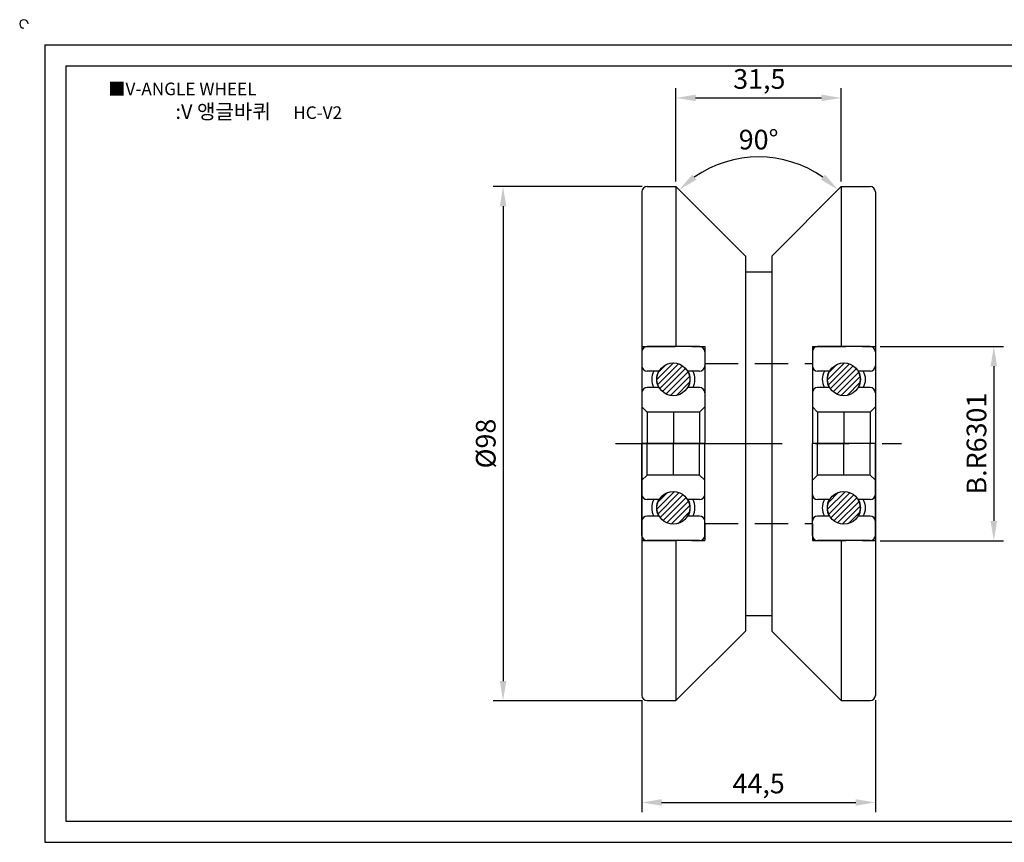
# Model space of a CAD drawing. Units: millimetres. Extents: x 2398 to 2680, y 583 to 744.
# Drawn here: x 2398 to 2586, y 588 to 744 of the extents above; entities that cross this region are included whole.
import ezdxf

# ---------------------------------------------------------------- set-up
doc = ezdxf.new("R2010")
doc.units = ezdxf.units.MM
doc.linetypes.add('CENTER', pattern=[50.8, 31.75, -6.35, 6.35, -6.35])
doc.linetypes.add('HIDDEN', pattern=[9.525, 6.35, -3.175])
doc.styles.get("Standard").update_dxf_attribs({"font": 'txt', "bigfont": 'whgtxt.shx'})
doc.dimstyles.new('ISO-25', dxfattribs={"dimtxt": 2.5, "dimasz": 2.5, "dimexe": 1.25, "dimexo": 0.625, "dimtad": 1, "dimtxsty": 'Standard', "dimcen": 2.5, "dimclrd": 3, "dimclre": 3, "dimadec": 0, "dimazin": 0, "dimtfac": 1, "dimtmove": 0, "dimatfit": 3, "dimfxl": 1, "dimarcsym": 0})

# ---------------------------------------------------------------- blocks, each defined once
blk = doc.blocks.new('6301')
h = blk.add_hatch()
h.set_pattern_fill('ANSI31', color=2, scale=0.25, style=0)
h.set_pattern_definition([(45, (-76.8809, -244.6732), (-0.561266, 0.561266), [])])
h.paths.add_polyline_path([(2385.64, 1993.9, 1), (2379.39, 1993.9, 1)])
h.paths.add_polyline_path([(2385.64, 1969.4, 1), (2379.39, 1969.4, 1)])
at = {"color": 2}
for p, q in [((2387.51, 2000.15), (2377.51, 2000.15)), ((2376.51, 1999.15), (2376.51, 1981.65)), ((2388.51, 1999.15), (2388.51, 1981.65)), ((2376.51, 1964.15), (2376.51, 1981.65)), ((2388.51, 1964.15), (2388.51, 1981.65)), ((2387.51, 1963.15), (2377.51, 1963.15))]:
    blk.add_line(p, q, dxfattribs=at)
for p, q in [((2379.71, 1995.46), (2377.51, 1995.46)), ((2387.51, 1995.46), (2385.32, 1995.46)), ((2379.71, 1992.33), (2377.51, 1992.33)), ((2387.51, 1992.33), (2385.32, 1992.33)), ((2377.51, 1987.65), (2376.51, 1988.65)), ((2387.51, 1987.65), (2377.51, 1987.65)), ((2377.51, 1987.65), (2377.51, 1981.65)), ((2387.51, 1987.65), (2388.51, 1988.65)), ((2387.51, 1987.65), (2387.51, 1981.65)), ((2377.51, 1975.65), (2377.51, 1981.65)), ((2387.51, 1975.65), (2387.51, 1981.65)), ((2377.51, 1975.65), (2376.51, 1974.65)), ((2387.51, 1975.65), (2377.51, 1975.65)), ((2387.51, 1975.65), (2388.51, 1974.65)), ((2379.71, 1970.96), (2377.51, 1970.96)), ((2387.51, 1970.96), (2385.32, 1970.96)), ((2379.71, 1967.83), (2377.51, 1967.83)), ((2387.51, 1967.83), (2385.32, 1967.83))]:
    blk.add_line(p, q)
at = {"color": 5}
for p, q in [((2382.51, 1987.65), (2382.51, 1981.65)), ((2388.51, 1981.65), (2376.51, 1981.65)), ((2388.51, 1981.65), (2376.51, 1981.65)), ((2382.51, 1975.65), (2382.51, 1981.65))]:
    blk.add_line(p, q, dxfattribs=at)
for centre in [(2382.51, 1993.9), (2382.51, 1969.4)]:
    blk.add_circle(centre, 3.12)
at = {"color": 2}
for centre, start, end in [((2377.51, 1999.15), 90, 180), ((2387.51, 1999.15), 0, 90), ((2377.51, 1964.15), 180, 270), ((2387.51, 1964.15), 270, 0)]:
    blk.add_arc(centre, 1, start, end, dxfattribs=at)
for centre, radius, start, end in [((2377.51, 1996.46), 1, 180, 270), ((2387.51, 1996.46), 1, 270, 0), ((2381.51, 1993.9), 3.12, 150, 210), ((2382.41, 1993.9), 3.12, 150, 210), ((2382.61, 1993.9), 3.12, 330, 30), ((2383.51, 1993.9), 3.12, 330, 30), ((2377.51, 1991.33), 1, 90, 180), ((2387.51, 1991.33), 1, 0, 90), ((2377.51, 1971.96), 1, 180, 270), ((2387.51, 1971.96), 1, 270, 0), ((2381.51, 1969.4), 3.12, 150, 210), ((2382.41, 1969.4), 3.12, 150, 210), ((2382.61, 1969.4), 3.12, 330, 30), ((2383.51, 1969.4), 3.12, 330, 30), ((2377.51, 1966.83), 1, 90, 180), ((2387.51, 1966.83), 1, 0, 90)]:
    blk.add_arc(centre, radius, start, end)
blk = doc.blocks.new('*D69')
at = {"color": 3, "lineweight": -2}
for p, q in [((2516.7, 712.56), (2488.32, 712.56)), ((2490.19, 708.81), (2490.19, 618.31)), ((2516.7, 614.56), (2488.32, 614.56))]:
    blk.add_line(p, q, dxfattribs=at)
at = {"color": 3}
for points in [[(2489.57, 708.81), (2490.82, 708.81), (2490.19, 712.56)], [(2489.57, 618.31), (2490.82, 618.31), (2490.19, 614.56)]]:
    blk.add_solid(points, dxfattribs=at)
at = {"layer": 'Defpoints', "color": 0}
for p in [(2517.64, 712.56), (2490.19, 614.56), (2517.64, 614.56)]:
    blk.add_point(p, dxfattribs=at)
at = {"color": 0, "insert": (2487.38, 663.56), "char_height": 3.75, "attachment_point": 5, "rotation": 90}
blk.add_mtext('%%C98', dxfattribs=at)
blk = doc.blocks.new('*D70')
at = {"color": 3, "lineweight": -2}
for p, q in [((2516.64, 614.63), (2516.64, 593.29)), ((2561.14, 614.63), (2561.14, 593.29)), ((2520.39, 595.16), (2557.39, 595.16))]:
    blk.add_line(p, q, dxfattribs=at)
at = {"color": 3}
for points in [[(2520.39, 595.79), (2520.39, 594.54), (2516.64, 595.16)], [(2557.39, 595.79), (2557.39, 594.54), (2561.14, 595.16)]]:
    blk.add_solid(points, dxfattribs=at)
at = {"layer": 'Defpoints', "color": 0}
for p in [(2516.64, 615.56), (2561.14, 615.56), (2561.14, 595.16)]:
    blk.add_point(p, dxfattribs=at)
at = {"color": 0, "insert": (2538.89, 598.29), "char_height": 3.75, "attachment_point": 5}
blk.add_mtext('44,5', dxfattribs=at)
blk = doc.blocks.new('*D71')
at = {"color": 3, "lineweight": -2}
for p, q in [((2523.14, 713.5), (2523.14, 731.33)), ((2554.64, 713.5), (2554.64, 731.33)), ((2526.89, 729.45), (2550.89, 729.45))]:
    blk.add_line(p, q, dxfattribs=at)
at = {"color": 3}
for points in [[(2526.89, 730.08), (2526.89, 728.83), (2523.14, 729.45)], [(2550.89, 730.08), (2550.89, 728.83), (2554.64, 729.45)]]:
    blk.add_solid(points, dxfattribs=at)
at = {"layer": 'Defpoints', "color": 0}
for p in [(2554.64, 729.45), (2523.14, 712.56), (2554.64, 712.56)]:
    blk.add_point(p, dxfattribs=at)
at = {"color": 0, "insert": (2539.02, 732.58), "char_height": 3.75, "attachment_point": 5}
blk.add_mtext('31,5', dxfattribs=at)
blk = doc.blocks.new('*D72')
at = {"color": 3, "lineweight": -2}
blk.add_arc((2538.89, 696.81), 21.39, 55.0564, 124.9436, dxfattribs=at)
at = {"color": 3}
for points in [[(2527.04, 713.87), (2526.24, 714.83), (2523.76, 711.94)], [(2551.55, 714.83), (2550.74, 713.87), (2554.02, 711.94)]]:
    blk.add_solid(points, dxfattribs=at)
at = {"layer": 'Defpoints', "color": 0}
for p in [(2544.43, 717.48), (2523.14, 712.56), (2554.64, 712.56), (2536.14, 699.56), (2541.64, 699.56)]:
    blk.add_point(p, dxfattribs=at)
at = {"color": 0, "insert": (2538.89, 721.02), "char_height": 3.75, "attachment_point": 5}
blk.add_mtext('90°', dxfattribs=at)
blk = doc.blocks.new('*D73')
at = {"color": 3, "lineweight": -2}
for p, q in [((2562.08, 682.06), (2585.58, 682.06)), ((2583.71, 678.31), (2583.71, 648.81)), ((2562.08, 645.06), (2585.58, 645.06))]:
    blk.add_line(p, q, dxfattribs=at)
at = {"color": 3}
for points in [[(2583.08, 678.31), (2584.33, 678.31), (2583.71, 682.06)], [(2583.08, 648.81), (2584.33, 648.81), (2583.71, 645.06)]]:
    blk.add_solid(points, dxfattribs=at)
at = {"layer": 'Defpoints', "color": 0}
for p in [(2561.14, 682.06), (2561.14, 645.06), (2583.71, 645.06)]:
    blk.add_point(p, dxfattribs=at)
at = {"color": 0, "insert": (2580.89, 663.56), "char_height": 3.75, "attachment_point": 5, "rotation": 90}
blk.add_mtext('B.R6301', dxfattribs=at)

msp = doc.modelspace()

# ---------------------------------------------------------------- linework, layer by layer
for p, q in [((2402.891, 739.564), (2402.891, 587.564)), ((2402.891, 739.564), (2674.891, 739.564)), ((2406.891, 735.564), (2406.891, 591.564)), ((2406.891, 735.564), (2670.891, 735.564)), ((2516.641, 711.564), (2516.641, 615.564)), ((2517.641, 712.564), (2523.141, 712.564)), ((2523.141, 712.564), (2523.141, 682.064)), ((2536.391, 699.314), (2523.141, 712.564)), ((2554.641, 712.564), (2541.391, 699.314)), ((2554.641, 712.564), (2560.141, 712.564)), ((2554.641, 712.564), (2554.641, 682.064)), ((2561.141, 711.564), (2561.141, 615.564)), ((2536.391, 699.314), (2536.391, 627.814)), ((2541.391, 699.314), (2541.391, 627.814)), ((2536.391, 696.314), (2541.391, 696.314)), ((2523.141, 645.064), (2523.141, 614.564)), ((2554.641, 645.064), (2554.641, 614.564)), ((2536.391, 630.814), (2541.391, 630.814)), ((2523.141, 614.564), (2536.391, 627.814)), ((2541.391, 627.814), (2554.641, 614.564)), ((2517.641, 614.564), (2523.141, 614.564)), ((2554.641, 614.564), (2560.141, 614.564)), ((2406.891, 591.564), (2670.891, 591.564)), ((2402.891, 587.564), (2674.891, 587.564))]:
    msp.add_line(p, q)
at = {"color": 2, "linetype": 'HIDDEN'}
for p, q in [((2516.641, 682.064), (2528.641, 682.064)), ((2528.641, 682.064), (2528.641, 678.814)), ((2549.141, 682.064), (2549.141, 678.814)), ((2549.141, 682.064), (2561.141, 682.064)), ((2528.641, 678.814), (2549.141, 678.814)), ((2528.641, 648.314), (2549.141, 648.314)), ((2528.641, 648.314), (2528.641, 645.064)), ((2549.141, 648.314), (2549.141, 645.064)), ((2516.641, 645.064), (2528.641, 645.064)), ((2549.141, 645.064), (2561.141, 645.064))]:
    msp.add_line(p, q, dxfattribs=at)
at = {"color": 1, "linetype": 'CENTER'}
msp.add_line((2511.641, 663.564), (2566.141, 663.564), dxfattribs=at)
for centre, radius, start, end in [((2398.891, 743.564), 0.8, 0, 270), ((2517.641, 711.564), 1, 90, 180), ((2560.141, 711.564), 1, 0, 90), ((2517.641, 615.564), 1, 180, 270), ((2560.141, 615.564), 1, 270, 0)]:
    msp.add_arc(centre, radius, start, end)

# ---------------------------------------------------------------- block references
for p in [(140.129, -1318.083), (172.629, -1318.083)]:
    msp.add_blockref('6301', p)

# ---------------------------------------------------------------- texts
at = {"insert": (2414.977, 732.37), "char_height": 2.4, "attachment_point": 1}
msp.add_mtext_dynamic_manual_height_columns('{\\fGulim|b0|i0|c129|p50;■V-ANGLE WHEEL}', width=91.28112, gutter_width=12.5, heights=[0], dxfattribs=at)
at = {"insert": (2443.642, 726.846), "char_height": 2.8, "width": 64, "attachment_point": 5}
msp.add_mtext('{\\fMalgun Gothic|b0|i0|c129|p50;\\C152;:V 앵글바퀴  \\Ftxt,whgtxt|c129;   \\f휴먼고딕|b0|i0|c129|p2;\\H0.85714x;\\C1;HC-V2}', dxfattribs=at)

# ---------------------------------------------------------------- dimensions: what is measured, and where the dimension line sits
dim = msp.add_linear_dim(base=(2554.641, 729.451), p1=(2523.141, 712.564), p2=(2554.641, 712.564), dimstyle='ISO-25', override={"dimscale": 1.5})
dim.commit()
dim.dimension.update_dxf_attribs({"geometry": '*D71', "text_midpoint": (2539.016, 729.451), "dimtype": 160})
dim = msp.add_angular_dim_2l(base=(2544.428, 717.478), line1=((2554.641, 712.564), (2541.641, 699.564)), line2=((2536.141, 699.564), (2523.141, 712.564)), dimstyle='ISO-25', override={"dimscale": 1.5})
dim.commit()
dim.dimension.update_dxf_attribs({"geometry": '*D72', "text_midpoint": (2538.891, 721.019)})
for base, p1, p2, text, picture, middle in [((2490.19, 614.564), (2517.641, 712.564), (2517.641, 614.564), '%%C98', '*D69', (2487.378, 663.564)), ((2583.707, 645.064), (2561.141, 682.064), (2561.141, 645.064), 'B.R6301', '*D73', (2580.894, 663.564))]:
    dim = msp.add_linear_dim(base=base, p1=p1, p2=p2, angle=90, text=text, dimstyle='ISO-25', override={"dimscale": 1.5})
    dim.commit()
    dim.dimension.update_dxf_attribs({"geometry": picture, "text_midpoint": middle})
dim = msp.add_linear_dim(base=(2561.141, 595.162), p1=(2516.641, 615.564), p2=(2561.141, 615.564), dimstyle='ISO-25', override={"dimscale": 1.5})
dim.commit()
dim.dimension.update_dxf_attribs({"geometry": '*D70', "text_midpoint": (2538.891, 598.287)})

doc.saveas('drawing.dxf')
